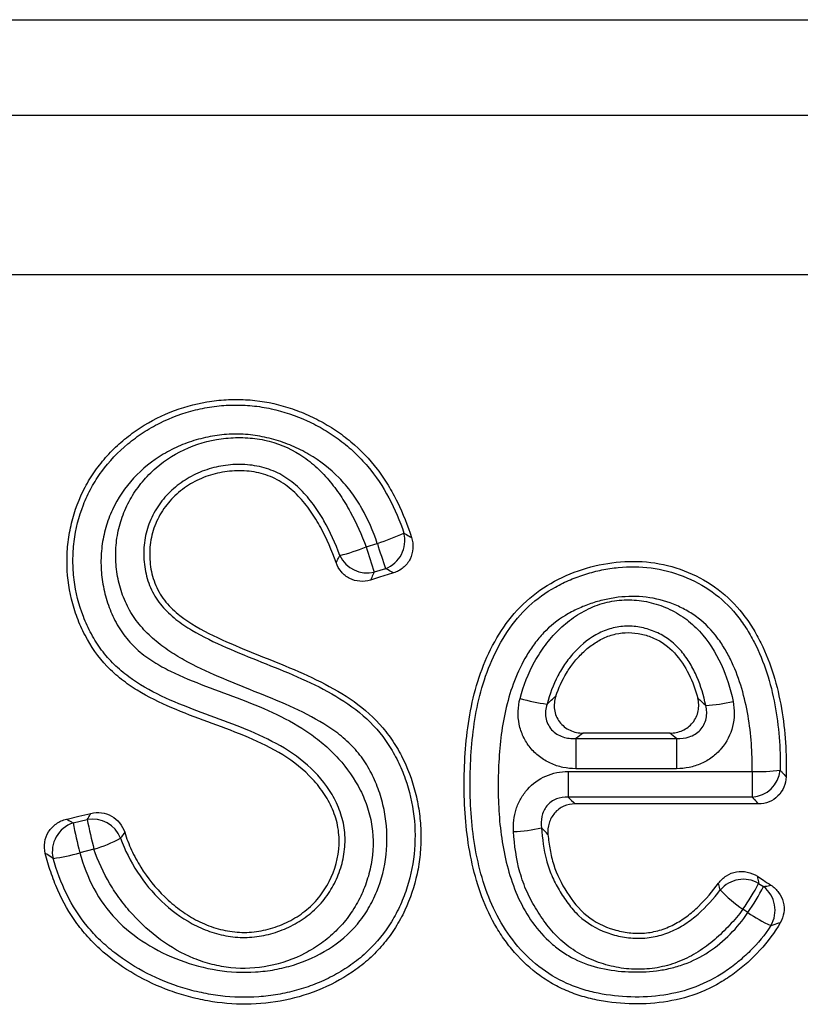
# Model space of a CAD drawing. Units: millimetres. Extents: x 75 to 2100, y 0 to 1460.
# Drawn here: x 1576 to 1602, y 1197 to 1231 of the extents above; entities that cross this region are included whole.
import ezdxf

# ---------------------------------------------------------------- set-up
doc = ezdxf.new("R2010")
doc.units = ezdxf.units.MM
doc.header["$LTSCALE"] = 5
doc.layers.get('0').update_dxf_attribs({"color": 1})
doc.layers.add('132350', color=7, linetype='Continuous')

# ---------------------------------------------------------------- blocks, each defined once
blk = doc.blocks.new('1037840-M_005_Front_view')
for p, q in [((324.641, 128.848), (431.139, 128.848)), ((325.345, 125.557), (430.435, 125.557)), ((430.435, 120.053), (325.345, 120.053)), ((356.761, 110.681), (357.148, 110.802)), ((357.431, 109.93), (357.043, 109.809)), ((367.224, 104.262), (364.238, 104.262)), ((363.987, 104.082), (363.987, 103.037)), ((363.987, 104.082), (367.458, 104.082)), ((367.458, 104.082), (367.458, 103.037)), ((363.721, 102.941), (370.06, 102.941)), ((363.721, 102.941), (363.721, 102.054)), ((367.458, 103.037), (363.987, 103.037)), ((370.06, 102.941), (370.06, 102.054)), ((370.06, 102.054), (363.721, 102.054)), ((370.28, 101.824), (363.963, 101.824)), ((346.669, 101.169), (347.156, 101.286)), ((347.387, 100.26), (346.9, 100.142)), ((370.282, 99.086), (370.453, 98.974)), ((369.91, 98.079), (369.739, 98.192))]:
    blk.add_line(p, q)
at = {"flags": 128}
for points in [[(357.706, 109.785), (357.675, 109.775), (357.218, 109.633), (356.91, 109.538)], [(346.444, 101.298), (346.465, 101.303), (346.871, 101.401), (347.276, 101.498)]]:
    blk.add_lwpolyline(points, dxfattribs=at)
for centre, radius, start, end in [((354.551, 118.911), 8.515, 287.7594, 294.3793), ((357.047, 110.906), 1.049, 291.4851, 13.7543), ((353.629, 118.591), 8.508, 285.2081, 291.5977), ((381.174, 118.118), 25.521, 196.943, 199.0005), ((381.773, 118.305), 25.742, 196.9453, 198.9859), ((356.807, 110.829), 1.047, 205.2985, 283.0502), ((363.742, 111.146), 5.929, 253.5738, 262.7551), ((368.068, 111.043), 5.843, 273.8337, 283.1882), ((370.293, 108.287), 5.351, 267.5025, 277.8644), ((369.984, 103.099), 1.047, 274.1615, 353.827), ((347.002, 100.173), 1.05, 108.4925, 192.4716), ((367.66, 105.349), 21.403, 191.2623, 194.0803), ((347.334, 100.255), 1.047, 21.8067, 99.8309), ((368.237, 105.488), 21.496, 191.2725, 194.0772), ((361.684, 105.671), 4.805, 271.8524, 283.4828), ((345.909, 105.091), 5.052, 287.0032, 298.3243), ((345.453, 104.696), 4.778, 276.2972, 287.6309), ((369.758, 98.18), 1.047, 59.937, 139.7583), ((362.833, 103.001), 8.415, 325.1481, 332.278), ((373.008, 102.825), 5.67, 224.4153, 234.7894), ((363.031, 102.87), 8.383, 325.1413, 332.3011), ((369.799, 98.154), 1.049, 329.902, 51.3826), ((372.722, 102.122), 4.925, 235.1737, 245.8329)]:
    blk.add_arc(centre, radius, start, end)
for points, knots in [([(348.446, 100.845), (348.511, 100.636), (348.59, 100.432), (348.774, 100.033), (348.88, 99.836), (349.231, 99.271), (349.506, 98.928), (349.983, 98.465), (350.153, 98.319), (350.509, 98.056), (350.695, 97.937), (351.086, 97.729), (351.293, 97.639), (351.714, 97.5), (351.93, 97.449), (352.372, 97.393), (352.597, 97.388), (353.038, 97.425), (353.256, 97.466), (353.687, 97.59), (353.894, 97.672), (354.289, 97.872), (354.479, 97.992), (354.828, 98.267), (354.985, 98.42), (355.265, 98.762), (355.388, 98.952), (355.689, 99.544), (355.809, 99.983), (355.838, 100.644), (355.822, 100.87), (355.734, 101.304), (355.663, 101.513), (355.476, 101.918), (355.362, 102.11), (355.105, 102.469), (354.962, 102.637), (354.489, 103.113), (354.132, 103.373), (353.368, 103.82), (352.962, 104.007), (351.731, 104.516), (350.883, 104.787), (349.658, 105.311), (349.256, 105.507), (348.692, 105.854), (348.51, 105.979), (348.163, 106.253), (347.997, 106.402), (347.535, 106.884), (347.285, 107.244), (346.979, 107.831), (346.888, 108.035), (346.733, 108.45), (346.669, 108.662), (346.513, 109.305), (346.459, 109.751), (346.459, 110.411), (346.472, 110.63), (346.525, 111.067), (346.564, 111.287), (346.722, 111.934), (346.877, 112.345), (347.186, 112.93), (347.303, 113.121), (347.559, 113.484), (347.697, 113.655), (347.993, 113.982), (348.151, 114.136), (348.485, 114.428), (348.662, 114.565), (349.208, 114.942), (349.596, 115.151), (350.421, 115.485), (350.847, 115.605), (351.498, 115.715), (351.718, 115.74), (352.161, 115.765), (352.385, 115.766), (353.045, 115.73), (353.479, 115.656), (354.119, 115.474), (354.33, 115.402), (354.741, 115.237), (354.94, 115.144), (355.33, 114.939), (355.52, 114.826), (355.888, 114.58), (356.067, 114.446), (356.575, 114.021), (356.878, 113.704), (357.28, 113.178), (357.406, 112.993), (357.637, 112.615), (357.742, 112.422), (358.033, 111.831), (358.192, 111.422), (358.326, 111.001)], [0, 0, 0, 0, 0.015625, 0.015625, 0.03125, 0.03125, 0.0625, 0.0625, 0.078125, 0.078125, 0.09375, 0.09375, 0.109375, 0.109375, 0.125, 0.125, 0.140625, 0.140625, 0.15625, 0.15625, 0.171875, 0.171875, 0.1875, 0.1875, 0.203125, 0.203125, 0.21875, 0.21875, 0.25, 0.25, 0.265625, 0.265625, 0.28125, 0.28125, 0.296875, 0.296875, 0.3125, 0.3125, 0.34375, 0.34375, 0.375, 0.375, 0.4375, 0.4375, 0.46875, 0.46875, 0.484375, 0.484375, 0.5, 0.5, 0.53125, 0.53125, 0.546875, 0.546875, 0.5625, 0.5625, 0.59375, 0.59375, 0.609375, 0.609375, 0.625, 0.625, 0.65625, 0.65625, 0.671875, 0.671875, 0.6875, 0.6875, 0.703125, 0.703125, 0.71875, 0.71875, 0.75, 0.75, 0.78125, 0.78125, 0.796875, 0.796875, 0.8125, 0.8125, 0.84375, 0.84375, 0.859375, 0.859375, 0.875, 0.875, 0.890625, 0.890625, 0.90625, 0.90625, 0.9375, 0.9375, 0.953125, 0.953125, 0.96875, 0.96875, 1, 1, 1, 1]), ([(348.306, 100.644), (348.452, 100.228), (348.646, 99.84), (349.119, 99.112), (349.402, 98.769), (350.032, 98.168), (350.382, 97.906), (350.965, 97.591), (351.165, 97.502), (351.578, 97.357), (351.792, 97.301), (352.229, 97.231), (352.447, 97.217), (352.884, 97.232), (353.104, 97.261), (353.535, 97.358), (353.744, 97.425), (354.148, 97.595), (354.346, 97.7), (354.713, 97.94), (354.884, 98.075), (355.198, 98.38), (355.341, 98.551), (355.585, 98.913), (355.688, 99.105), (355.859, 99.511), (355.925, 99.721), (356.013, 100.148), (356.037, 100.368), (356.035, 100.807), (356.01, 101.023), (355.911, 101.448), (355.835, 101.658), (355.648, 102.054), (355.535, 102.243), (355.151, 102.783), (354.841, 103.096), (354.142, 103.639), (353.765, 103.86), (352.591, 104.442), (351.752, 104.723), (350.519, 105.189), (350.109, 105.352), (349.319, 105.73), (348.937, 105.943), (348.407, 106.336), (348.237, 106.479), (347.926, 106.785), (347.783, 106.949), (347.522, 107.3), (347.403, 107.487), (347.193, 107.873), (347.102, 108.072), (346.866, 108.685), (346.758, 109.117), (346.677, 109.767), (346.663, 109.985), (346.663, 110.423), (346.676, 110.644), (346.757, 111.297), (346.863, 111.719), (347.102, 112.334), (347.196, 112.535), (347.407, 112.917), (347.524, 113.101), (347.912, 113.627), (348.22, 113.95), (348.725, 114.369), (348.9, 114.499), (349.268, 114.739), (349.46, 114.849), (350.049, 115.144), (350.458, 115.295), (351.098, 115.452), (351.316, 115.493), (351.75, 115.55), (351.968, 115.566), (352.403, 115.573), (352.621, 115.564), (353.057, 115.522), (353.277, 115.487), (353.92, 115.347), (354.334, 115.208), (354.932, 114.934), (355.129, 114.831), (355.506, 114.607), (355.687, 114.486), (356.035, 114.224), (356.203, 114.084), (356.521, 113.784), (356.674, 113.622), (357.098, 113.118), (357.338, 112.754), (357.751, 111.981), (357.923, 111.572), (358.066, 111.155)], [0, 0, 0, 0, 0.03125, 0.03125, 0.0625, 0.0625, 0.09375, 0.09375, 0.109375, 0.109375, 0.125, 0.125, 0.140625, 0.140625, 0.15625, 0.15625, 0.171875, 0.171875, 0.1875, 0.1875, 0.203125, 0.203125, 0.21875, 0.21875, 0.234375, 0.234375, 0.25, 0.25, 0.265625, 0.265625, 0.28125, 0.28125, 0.296875, 0.296875, 0.3125, 0.3125, 0.34375, 0.34375, 0.375, 0.375, 0.4375, 0.4375, 0.46875, 0.46875, 0.5, 0.5, 0.515625, 0.515625, 0.53125, 0.53125, 0.546875, 0.546875, 0.5625, 0.5625, 0.59375, 0.59375, 0.609375, 0.609375, 0.625, 0.625, 0.65625, 0.65625, 0.671875, 0.671875, 0.6875, 0.6875, 0.71875, 0.71875, 0.734375, 0.734375, 0.75, 0.75, 0.78125, 0.78125, 0.796875, 0.796875, 0.8125, 0.8125, 0.828125, 0.828125, 0.84375, 0.84375, 0.875, 0.875, 0.890625, 0.890625, 0.90625, 0.90625, 0.921875, 0.921875, 0.9375, 0.9375, 0.96875, 0.96875, 1, 1, 1, 1]), ([(346.9, 100.142), (347.02, 99.716), (347.178, 99.298), (347.588, 98.524), (347.842, 98.168), (348.457, 97.526), (348.802, 97.254), (349.546, 96.785), (349.948, 96.588), (350.771, 96.28), (351.199, 96.165), (352.075, 96.027), (352.515, 96.005), (353.176, 96.047), (353.398, 96.074), (353.833, 96.154), (354.047, 96.206), (354.678, 96.402), (355.088, 96.586), (355.835, 97.053), (356.18, 97.345), (356.599, 97.847), (356.724, 98.026), (356.948, 98.403), (357.047, 98.604), (357.295, 99.213), (357.401, 99.637), (357.5, 100.517), (357.489, 100.955), (357.388, 101.607), (357.34, 101.825), (357.217, 102.247), (357.142, 102.453), (356.962, 102.855), (356.857, 103.052), (356.619, 103.422), (356.485, 103.595), (356.187, 103.918), (356.022, 104.068), (355.675, 104.342), (355.494, 104.467), (354.933, 104.813), (354.536, 105.01), (353.73, 105.372), (353.32, 105.537), (352.5, 105.867), (352.089, 106.032), (351.28, 106.383), (350.88, 106.567), (350.304, 106.887), (350.116, 107.002), (349.751, 107.251), (349.573, 107.387), (349.241, 107.683), (349.087, 107.842), (348.807, 108.186), (348.681, 108.374), (348.473, 108.764), (348.389, 108.966), (348.255, 109.387), (348.206, 109.606), (348.145, 110.046), (348.133, 110.266), (348.143, 110.708), (348.167, 110.932), (348.25, 111.367), (348.31, 111.579), (348.466, 111.992), (348.564, 112.195), (348.789, 112.577), (348.917, 112.756), (349.2, 113.094), (349.358, 113.254), (349.862, 113.69), (350.236, 113.923), (351.06, 114.271), (351.489, 114.379), (352.154, 114.448), (352.378, 114.454), (352.82, 114.433), (353.04, 114.406), (353.696, 114.267), (354.106, 114.102), (354.669, 113.744), (354.847, 113.608), (355.177, 113.313), (355.33, 113.154), (355.618, 112.815), (355.752, 112.636), (355.998, 112.268), (356.111, 112.079), (356.427, 111.5), (356.605, 111.097), (356.761, 110.681)], [0, 0, 0, 0, 0.03125, 0.03125, 0.0625, 0.0625, 0.09375, 0.09375, 0.125, 0.125, 0.15625, 0.15625, 0.1875, 0.1875, 0.203125, 0.203125, 0.21875, 0.21875, 0.25, 0.25, 0.28125, 0.28125, 0.296875, 0.296875, 0.3125, 0.3125, 0.34375, 0.34375, 0.375, 0.375, 0.390625, 0.390625, 0.40625, 0.40625, 0.421875, 0.421875, 0.4375, 0.4375, 0.453125, 0.453125, 0.46875, 0.46875, 0.5, 0.5, 0.53125, 0.53125, 0.5625, 0.5625, 0.59375, 0.59375, 0.609375, 0.609375, 0.625, 0.625, 0.640625, 0.640625, 0.65625, 0.65625, 0.671875, 0.671875, 0.6875, 0.6875, 0.703125, 0.703125, 0.71875, 0.71875, 0.734375, 0.734375, 0.75, 0.75, 0.765625, 0.765625, 0.78125, 0.78125, 0.8125, 0.8125, 0.84375, 0.84375, 0.859375, 0.859375, 0.875, 0.875, 0.90625, 0.90625, 0.921875, 0.921875, 0.9375, 0.9375, 0.953125, 0.953125, 0.96875, 0.96875, 1, 1, 1, 1]), ([(357.148, 110.802), (357.005, 111.22), (356.83, 111.628), (356.505, 112.199), (356.387, 112.383), (356.126, 112.735), (355.983, 112.904), (355.519, 113.377), (355.173, 113.643), (354.605, 113.976), (354.406, 114.077), (354.003, 114.249), (353.797, 114.323), (353.376, 114.442), (353.16, 114.489), (352.722, 114.551), (352.503, 114.566), (352.067, 114.566), (351.849, 114.551), (351.413, 114.492), (351.195, 114.447), (350.773, 114.33), (350.566, 114.258), (350.164, 114.086), (349.966, 113.986), (349.398, 113.646), (349.055, 113.371), (348.452, 112.724), (348.206, 112.364), (347.929, 111.762), (347.853, 111.555), (347.734, 111.135), (347.691, 110.921), (347.636, 110.485), (347.625, 110.263), (347.636, 109.825), (347.658, 109.607), (347.734, 109.175), (347.788, 108.96), (347.927, 108.543), (348.011, 108.341), (348.213, 107.95), (348.332, 107.761), (348.598, 107.415), (348.749, 107.257), (349.081, 106.967), (349.261, 106.837), (349.631, 106.602), (349.823, 106.497), (350.412, 106.204), (350.822, 106.039), (351.645, 105.726), (352.059, 105.578), (353.292, 105.105), (354.098, 104.755), (355, 104.124), (355.176, 103.988), (355.507, 103.698), (355.664, 103.544), (356.106, 103.055), (356.363, 102.689), (356.66, 102.101), (356.745, 101.896), (356.881, 101.476), (356.931, 101.264), (357.024, 100.616), (357.011, 100.167), (356.892, 99.523), (356.836, 99.311), (356.692, 98.894), (356.604, 98.691), (356.401, 98.304), (356.285, 98.119), (356.024, 97.765), (355.877, 97.597), (355.564, 97.29), (355.397, 97.15), (355.042, 96.894), (354.853, 96.778), (354.264, 96.472), (353.851, 96.327), (352.98, 96.153), (352.542, 96.132), (351.887, 96.2), (351.667, 96.239), (351.24, 96.348), (351.033, 96.418), (350.424, 96.665), (350.035, 96.887), (349.329, 97.4), (349.007, 97.693), (348.567, 98.182), (348.427, 98.354), (348.168, 98.706), (348.048, 98.888), (347.716, 99.448), (347.531, 99.842), (347.387, 100.26)], [0, 0, 0, 0, 0.03125, 0.03125, 0.046875, 0.046875, 0.0625, 0.0625, 0.09375, 0.09375, 0.109375, 0.109375, 0.125, 0.125, 0.140625, 0.140625, 0.15625, 0.15625, 0.171875, 0.171875, 0.1875, 0.1875, 0.203125, 0.203125, 0.21875, 0.21875, 0.25, 0.25, 0.28125, 0.28125, 0.296875, 0.296875, 0.3125, 0.3125, 0.328125, 0.328125, 0.34375, 0.34375, 0.359375, 0.359375, 0.375, 0.375, 0.390625, 0.390625, 0.40625, 0.40625, 0.421875, 0.421875, 0.4375, 0.4375, 0.46875, 0.46875, 0.5, 0.5, 0.5625, 0.5625, 0.578125, 0.578125, 0.59375, 0.59375, 0.625, 0.625, 0.640625, 0.640625, 0.65625, 0.65625, 0.6875, 0.6875, 0.703125, 0.703125, 0.71875, 0.71875, 0.734375, 0.734375, 0.75, 0.75, 0.765625, 0.765625, 0.78125, 0.78125, 0.8125, 0.8125, 0.84375, 0.84375, 0.859375, 0.859375, 0.875, 0.875, 0.90625, 0.90625, 0.9375, 0.9375, 0.953125, 0.953125, 0.96875, 0.96875, 1, 1, 1, 1]), ([(355.861, 110.382), (355.705, 110.797), (355.525, 111.2), (355.198, 111.773), (355.079, 111.959), (354.815, 112.318), (354.671, 112.489), (354.358, 112.801), (354.186, 112.944), (353.812, 113.188), (353.615, 113.286), (353.197, 113.43), (352.976, 113.477), (352.534, 113.526), (352.311, 113.528), (351.866, 113.489), (351.648, 113.449), (351.222, 113.33), (351.011, 113.249), (350.615, 113.049), (350.43, 112.931), (350.083, 112.655), (349.921, 112.497), (349.64, 112.157), (349.518, 111.973), (349.314, 111.574), (349.238, 111.366), (349.134, 110.937), (349.107, 110.713), (349.099, 110.271), (349.119, 110.051), (349.207, 109.613), (349.275, 109.402), (349.463, 109.004), (349.587, 108.814), (349.873, 108.475), (350.036, 108.323), (350.386, 108.045), (350.57, 107.923), (351.136, 107.583), (351.535, 107.395), (352.342, 107.04), (352.753, 106.875), (353.574, 106.546), (353.984, 106.382), (354.794, 106.028), (355.195, 105.836), (355.959, 105.4), (356.324, 105.154), (356.994, 104.571), (357.285, 104.241), (357.647, 103.691), (357.757, 103.497), (357.952, 103.1), (358.036, 102.897), (358.255, 102.275), (358.355, 101.839), (358.457, 100.967), (358.461, 100.529), (358.366, 99.648), (358.27, 99.22), (358.054, 98.601), (357.97, 98.398), (357.776, 98), (357.666, 97.808), (357.306, 97.259), (357.021, 96.927), (356.523, 96.486), (356.347, 96.35), (355.983, 96.102), (355.794, 95.989), (355.403, 95.784), (355.2, 95.691), (354.788, 95.529), (354.579, 95.459), (354.154, 95.341), (353.939, 95.293), (353.503, 95.218), (353.281, 95.191), (352.62, 95.145), (352.18, 95.157), (351.523, 95.236), (351.303, 95.273), (350.87, 95.366), (350.657, 95.422), (350.027, 95.616), (349.618, 95.78), (348.828, 96.184), (348.454, 96.418), (347.934, 96.822), (347.768, 96.966), (347.449, 97.273), (347.298, 97.437), (346.879, 97.946), (346.645, 98.315), (346.254, 99.102), (346.099, 99.52), (345.977, 99.947)], [0, 0, 0, 0, 0.03125, 0.03125, 0.046875, 0.046875, 0.0625, 0.0625, 0.078125, 0.078125, 0.09375, 0.09375, 0.109375, 0.109375, 0.125, 0.125, 0.140625, 0.140625, 0.15625, 0.15625, 0.171875, 0.171875, 0.1875, 0.1875, 0.203125, 0.203125, 0.21875, 0.21875, 0.234375, 0.234375, 0.25, 0.25, 0.265625, 0.265625, 0.28125, 0.28125, 0.296875, 0.296875, 0.3125, 0.3125, 0.34375, 0.34375, 0.375, 0.375, 0.40625, 0.40625, 0.4375, 0.4375, 0.46875, 0.46875, 0.5, 0.5, 0.515625, 0.515625, 0.53125, 0.53125, 0.5625, 0.5625, 0.59375, 0.59375, 0.625, 0.625, 0.640625, 0.640625, 0.65625, 0.65625, 0.6875, 0.6875, 0.703125, 0.703125, 0.71875, 0.71875, 0.734375, 0.734375, 0.75, 0.75, 0.765625, 0.765625, 0.78125, 0.78125, 0.8125, 0.8125, 0.828125, 0.828125, 0.84375, 0.84375, 0.875, 0.875, 0.90625, 0.90625, 0.921875, 0.921875, 0.9375, 0.9375, 0.96875, 0.96875, 1, 1, 1, 1]), ([(355.727, 110.137), (355.58, 110.552), (355.407, 110.957), (355.092, 111.539), (354.977, 111.728), (354.72, 112.095), (354.579, 112.271), (354.269, 112.594), (354.097, 112.742), (353.724, 112.992), (353.524, 113.091), (353.095, 113.234), (352.874, 113.276), (352.426, 113.313), (352.199, 113.307), (351.755, 113.251), (351.534, 113.201), (351.108, 113.057), (350.906, 112.964), (350.522, 112.734), (350.34, 112.596), (350.017, 112.288), (349.873, 112.118), (349.626, 111.739), (349.526, 111.538), (349.381, 111.117), (349.336, 110.893), (349.298, 110.447), (349.305, 110.221), (349.371, 109.775), (349.429, 109.56), (349.56, 109.251), (349.612, 109.149), (349.73, 108.957), (349.795, 108.866), (350.009, 108.608), (350.175, 108.452), (350.703, 108.037), (351.093, 107.821), (351.897, 107.43), (352.311, 107.256), (353.14, 106.917), (353.557, 106.753), (354.385, 106.411), (354.796, 106.232), (355.597, 105.829), (355.984, 105.607), (356.707, 105.087), (357.047, 104.785), (357.479, 104.277), (357.61, 104.098), (357.85, 103.724), (357.96, 103.526), (358.25, 102.921), (358.394, 102.501), (358.544, 101.847), (358.582, 101.625), (358.634, 101.184), (358.649, 100.963), (358.653, 100.52), (358.643, 100.298), (358.598, 99.853), (358.563, 99.631), (358.423, 98.981), (358.284, 98.561), (358, 97.955), (357.891, 97.757), (357.655, 97.381), (357.526, 97.201), (357.246, 96.86), (357.094, 96.698), (356.768, 96.392), (356.593, 96.249), (356.051, 95.855), (355.662, 95.638), (354.834, 95.282), (354.407, 95.15), (353.533, 94.97), (353.081, 94.924), (352.19, 94.917), (351.746, 94.956), (351.083, 95.074), (350.863, 95.124), (350.432, 95.24), (350.22, 95.307), (349.593, 95.536), (349.187, 95.723), (348.409, 96.171), (348.045, 96.427), (347.542, 96.864), (347.381, 97.018), (347.077, 97.348), (346.934, 97.522), (346.54, 98.059), (346.322, 98.445), (346.052, 99.056), (345.971, 99.267), (345.828, 99.69), (345.766, 99.904), (345.711, 100.12)], [0, 0, 0, 0, 0.03125, 0.03125, 0.046875, 0.046875, 0.0625, 0.0625, 0.078125, 0.078125, 0.09375, 0.09375, 0.109375, 0.109375, 0.125, 0.125, 0.140625, 0.140625, 0.15625, 0.15625, 0.171875, 0.171875, 0.1875, 0.1875, 0.203125, 0.203125, 0.21875, 0.21875, 0.234375, 0.234375, 0.25, 0.25, 0.257813, 0.257813, 0.265625, 0.265625, 0.28125, 0.28125, 0.3125, 0.3125, 0.34375, 0.34375, 0.375, 0.375, 0.40625, 0.40625, 0.4375, 0.4375, 0.46875, 0.46875, 0.484375, 0.484375, 0.5, 0.5, 0.53125, 0.53125, 0.546875, 0.546875, 0.5625, 0.5625, 0.578125, 0.578125, 0.59375, 0.59375, 0.625, 0.625, 0.640625, 0.640625, 0.65625, 0.65625, 0.671875, 0.671875, 0.6875, 0.6875, 0.71875, 0.71875, 0.75, 0.75, 0.78125, 0.78125, 0.8125, 0.8125, 0.828125, 0.828125, 0.84375, 0.84375, 0.875, 0.875, 0.90625, 0.90625, 0.921875, 0.921875, 0.9375, 0.9375, 0.96875, 0.96875, 0.984375, 0.984375, 1, 1, 1, 1]), ([(358.326, 111.001), (358.365, 110.879), (358.381, 110.753), (358.364, 110.499), (358.331, 110.375), (358.218, 110.148), (358.137, 110.047), (357.943, 109.885), (357.828, 109.823), (357.706, 109.785)], [0, 0, 0, 0, 0.25, 0.25, 0.5, 0.5, 0.75, 0.75, 1, 1, 1, 1]), ([(358.066, 111.155), (358.095, 111.138), (358.125, 111.121), (358.154, 111.103), (358.212, 111.069), (358.269, 111.035), (358.326, 111.001)], [0.0008274755, 0.0008274755, 0.0008274755, 0.0008274755, 0.0011014623, 0.0011014623, 0.0011014623, 0.0016378066, 0.0016378066, 0.0016378066, 0.0016378066]), ([(355.727, 110.137), (355.756, 110.188), (355.784, 110.24), (355.812, 110.292), (355.829, 110.322), (355.845, 110.352), (355.861, 110.382)], [0, 0, 0, 0, 0.0005308541, 0.0005308541, 0.0005308541, 0.0008389818, 0.0008389818, 0.0008389818, 0.0008389818]), ([(356.91, 109.538), (356.792, 109.501), (356.67, 109.486), (356.425, 109.505), (356.305, 109.538), (356.087, 109.649), (355.989, 109.727), (355.831, 109.912), (355.769, 110.02), (355.727, 110.137)], [0, 0, 0, 0, 0.25, 0.25, 0.5, 0.5, 0.75, 0.75, 1, 1, 1, 1]), ([(371.029, 97.729), (370.832, 97.391), (370.596, 97.075), (370.058, 96.487), (369.766, 96.223), (369.291, 95.874), (369.127, 95.765), (368.785, 95.565), (368.606, 95.473), (368.061, 95.234), (367.684, 95.12), (366.908, 94.969), (366.507, 94.933), (365.718, 94.929), (365.325, 94.957), (364.739, 95.055), (364.543, 95.098), (364.159, 95.202), (363.971, 95.264), (363.604, 95.41), (363.424, 95.493), (363.076, 95.683), (362.906, 95.791), (362.424, 96.14), (362.134, 96.408), (361.743, 96.857), (361.619, 97.014), (361.391, 97.338), (361.286, 97.506), (360.996, 98.022), (360.834, 98.388), (360.57, 99.132), (360.467, 99.511), (360.225, 100.663), (360.153, 101.458), (360.136, 102.638), (360.144, 103.031), (360.188, 103.815), (360.225, 104.206), (360.341, 104.986), (360.421, 105.378), (360.632, 106.143), (360.763, 106.516), (361.086, 107.24), (361.279, 107.593), (361.728, 108.244), (361.985, 108.546), (362.58, 109.083), (362.905, 109.307), (363.602, 109.683), (363.976, 109.835), (364.737, 110.06), (365.129, 110.135), (365.926, 110.197), (366.32, 110.185), (367.1, 110.066), (367.49, 109.956), (368.222, 109.651), (368.566, 109.457), (369.207, 108.973), (369.487, 108.693), (369.854, 108.224), (369.968, 108.059), (370.178, 107.72), (370.273, 107.546), (370.535, 107.015), (370.677, 106.646), (370.911, 105.888), (371.001, 105.499), (371.202, 104.335), (371.25, 103.55), (371.225, 102.759)], [0, 0, 0, 0, 0.03125, 0.03125, 0.0625, 0.0625, 0.078125, 0.078125, 0.09375, 0.09375, 0.125, 0.125, 0.15625, 0.15625, 0.1875, 0.1875, 0.203125, 0.203125, 0.21875, 0.21875, 0.234375, 0.234375, 0.25, 0.25, 0.28125, 0.28125, 0.296875, 0.296875, 0.3125, 0.3125, 0.34375, 0.34375, 0.375, 0.375, 0.4375, 0.4375, 0.46875, 0.46875, 0.5, 0.5, 0.53125, 0.53125, 0.5625, 0.5625, 0.59375, 0.59375, 0.625, 0.625, 0.65625, 0.65625, 0.6875, 0.6875, 0.71875, 0.71875, 0.75, 0.75, 0.78125, 0.78125, 0.8125, 0.8125, 0.84375, 0.84375, 0.859375, 0.859375, 0.875, 0.875, 0.90625, 0.90625, 0.9375, 0.9375, 1, 1, 1, 1]), ([(370.706, 97.628), (370.496, 97.31), (370.255, 97.021), (369.856, 96.623), (369.716, 96.496), (369.424, 96.256), (369.27, 96.142), (368.799, 95.829), (368.468, 95.655), (367.763, 95.388), (367.39, 95.293), (366.642, 95.181), (366.262, 95.161), (365.502, 95.182), (365.127, 95.222), (364.572, 95.335), (364.389, 95.382), (364.026, 95.495), (363.847, 95.563), (363.329, 95.793), (363.007, 95.989), (362.407, 96.462), (362.139, 96.73), (361.662, 97.317), (361.453, 97.639), (361.104, 98.306), (360.961, 98.653), (360.723, 99.371), (360.63, 99.739), (360.413, 100.845), (360.352, 101.592), (360.342, 102.723), (360.351, 103.101), (360.395, 103.851), (360.431, 104.224), (360.541, 104.962), (360.615, 105.328), (360.811, 106.052), (360.934, 106.41), (361.24, 107.111), (361.418, 107.446), (361.842, 108.077), (362.089, 108.376), (362.642, 108.89), (362.948, 109.11), (363.449, 109.39), (363.621, 109.474), (363.971, 109.623), (364.148, 109.688), (364.51, 109.8), (364.693, 109.848), (365.066, 109.924), (365.257, 109.953), (365.825, 110.008), (366.202, 110.005), (366.952, 109.907), (367.329, 109.81), (368.034, 109.535), (368.369, 109.355), (368.993, 108.907), (369.268, 108.646), (369.629, 108.205), (369.742, 108.049), (369.949, 107.728), (370.043, 107.563), (370.302, 107.058), (370.444, 106.707), (370.68, 105.982), (370.771, 105.612), (370.981, 104.499), (371.037, 103.747), (371.025, 102.986)], [0, 0, 0, 0, 0.03125, 0.03125, 0.046875, 0.046875, 0.0625, 0.0625, 0.09375, 0.09375, 0.125, 0.125, 0.15625, 0.15625, 0.1875, 0.1875, 0.203125, 0.203125, 0.21875, 0.21875, 0.25, 0.25, 0.28125, 0.28125, 0.3125, 0.3125, 0.34375, 0.34375, 0.375, 0.375, 0.4375, 0.4375, 0.46875, 0.46875, 0.5, 0.5, 0.53125, 0.53125, 0.5625, 0.5625, 0.59375, 0.59375, 0.625, 0.625, 0.65625, 0.65625, 0.671875, 0.671875, 0.6875, 0.6875, 0.703125, 0.703125, 0.71875, 0.71875, 0.75, 0.75, 0.78125, 0.78125, 0.8125, 0.8125, 0.84375, 0.84375, 0.859375, 0.859375, 0.875, 0.875, 0.90625, 0.90625, 0.9375, 0.9375, 1, 1, 1, 1]), ([(357.043, 109.809), (357.028, 109.777), (357.013, 109.746), (356.997, 109.714), (356.968, 109.655), (356.94, 109.596), (356.91, 109.538)], [0.0007511693, 0.0007511693, 0.0007511693, 0.0007511693, 0.0010607028, 0.0010607028, 0.0010607028, 0.0016292675, 0.0016292675, 0.0016292675, 0.0016292675]), ([(357.706, 109.785), (357.644, 109.818), (357.581, 109.852), (357.517, 109.885), (357.489, 109.9), (357.46, 109.915), (357.431, 109.93)], [0, 0, 0, 0, 0.0006019217, 0.0006019217, 0.0006019217, 0.0008738618, 0.0008738618, 0.0008738618, 0.0008738618]), ([(370.06, 102.941), (370.069, 103.587), (370.025, 104.227), (369.862, 105.174), (369.791, 105.487), (369.607, 106.109), (369.496, 106.413), (369.292, 106.85), (369.218, 106.993), (369.055, 107.272), (368.966, 107.409), (368.675, 107.8), (368.452, 108.032), (368.065, 108.329), (367.927, 108.419), (367.646, 108.577), (367.5, 108.646), (367.052, 108.825), (366.731, 108.907), (366.092, 108.983), (365.771, 108.981), (365.288, 108.923), (365.127, 108.895), (364.812, 108.823), (364.657, 108.779), (364.352, 108.675), (364.202, 108.616), (363.908, 108.48), (363.763, 108.403), (363.35, 108.15), (363.099, 107.951), (362.765, 107.601), (362.659, 107.475), (362.466, 107.214), (362.377, 107.08), (362.13, 106.664), (361.99, 106.369), (361.64, 105.464), (361.502, 104.845), (361.377, 103.902), (361.349, 103.585), (361.315, 102.947), (361.308, 102.626), (361.315, 101.666), (361.361, 101.031), (361.577, 99.775), (361.749, 99.147), (362.149, 98.277), (362.308, 97.997), (362.686, 97.473), (362.9, 97.234), (363.262, 96.913), (363.391, 96.813), (363.657, 96.632), (363.795, 96.551), (364.226, 96.338), (364.537, 96.233), (365.163, 96.091), (365.481, 96.052), (366.125, 96.023), (366.449, 96.034), (366.927, 96.095), (367.085, 96.123), (367.4, 96.197), (367.556, 96.243), (368.008, 96.407), (368.292, 96.551), (368.826, 96.903), (369.077, 97.111), (369.529, 97.562), (369.733, 97.808), (369.91, 98.079)], [0, 0, 0, 0, 0.0625, 0.0625, 0.09375, 0.09375, 0.125, 0.125, 0.140625, 0.140625, 0.15625, 0.15625, 0.1875, 0.1875, 0.203125, 0.203125, 0.21875, 0.21875, 0.25, 0.25, 0.28125, 0.28125, 0.296875, 0.296875, 0.3125, 0.3125, 0.328125, 0.328125, 0.34375, 0.34375, 0.375, 0.375, 0.390625, 0.390625, 0.40625, 0.40625, 0.4375, 0.4375, 0.5, 0.5, 0.53125, 0.53125, 0.5625, 0.5625, 0.625, 0.625, 0.6875, 0.6875, 0.71875, 0.71875, 0.75, 0.75, 0.765625, 0.765625, 0.78125, 0.78125, 0.8125, 0.8125, 0.84375, 0.84375, 0.875, 0.875, 0.890625, 0.890625, 0.90625, 0.90625, 0.9375, 0.9375, 0.96875, 0.96875, 1, 1, 1, 1]), ([(362.065, 105.459), (362.182, 105.9), (362.346, 106.324), (362.675, 106.92), (362.799, 107.113), (363.071, 107.476), (363.22, 107.646), (363.542, 107.964), (363.718, 108.112), (364.092, 108.373), (364.288, 108.486), (364.706, 108.673), (364.924, 108.744), (365.366, 108.837), (365.594, 108.858), (366.052, 108.852), (366.277, 108.825), (366.721, 108.727), (366.941, 108.655), (367.355, 108.472), (367.551, 108.359), (367.919, 108.092), (368.091, 107.938), (368.552, 107.439), (368.8, 107.047), (369.176, 106.229), (369.31, 105.8), (369.401, 105.354)], [0, 0, 0, 0, 0.125, 0.125, 0.1875, 0.1875, 0.25, 0.25, 0.3125, 0.3125, 0.375, 0.375, 0.4375, 0.4375, 0.5, 0.5, 0.5625, 0.5625, 0.625, 0.625, 0.6875, 0.6875, 0.75, 0.75, 0.875, 0.875, 1, 1, 1, 1]), ([(368.459, 105.213), (368.39, 105.553), (368.292, 105.883), (368.088, 106.356), (368.011, 106.51), (367.832, 106.808), (367.732, 106.951), (367.508, 107.215), (367.383, 107.338), (367.108, 107.554), (366.961, 107.644), (366.648, 107.791), (366.48, 107.849), (366.142, 107.926), (365.969, 107.947), (365.618, 107.949), (365.445, 107.93), (365.109, 107.848), (364.943, 107.786), (364.476, 107.552), (364.198, 107.332), (363.843, 106.954), (363.734, 106.82), (363.535, 106.536), (363.444, 106.386), (363.204, 105.926), (363.082, 105.601), (362.994, 105.264)], [0, 0, 0, 0, 0.125, 0.125, 0.1875, 0.1875, 0.25, 0.25, 0.3125, 0.3125, 0.375, 0.375, 0.4375, 0.4375, 0.5, 0.5, 0.5625, 0.5625, 0.625, 0.625, 0.75, 0.75, 0.8125, 0.8125, 0.875, 0.875, 1, 1, 1, 1]), ([(363.295, 105.533), (363.391, 105.812), (363.515, 106.083), (363.743, 106.46), (363.827, 106.581), (364.01, 106.813), (364.11, 106.925), (364.322, 107.13), (364.434, 107.225), (364.675, 107.396), (364.805, 107.473), (365.073, 107.598), (365.213, 107.647), (365.505, 107.712), (365.652, 107.726), (365.947, 107.724), (366.097, 107.706), (366.387, 107.643), (366.528, 107.598), (366.937, 107.419), (367.179, 107.242), (367.584, 106.808), (367.744, 106.561), (368.009, 106.029), (368.108, 105.754), (368.184, 105.471)], [0, 0, 0, 0, 0.125, 0.125, 0.1875, 0.1875, 0.25, 0.25, 0.3125, 0.3125, 0.375, 0.375, 0.4375, 0.4375, 0.5, 0.5, 0.5625, 0.5625, 0.625, 0.625, 0.75, 0.75, 0.875, 0.875, 1, 1, 1, 1]), ([(363.295, 105.533), (363.269, 105.459), (363.253, 105.384), (363.237, 105.23), (363.239, 105.151), (363.272, 104.922), (363.332, 104.774), (363.52, 104.526), (363.645, 104.426), (363.926, 104.295), (364.081, 104.262), (364.238, 104.262)], [0, 0, 0, 0, 0.125, 0.125, 0.25, 0.25, 0.5, 0.5, 0.75, 0.75, 1, 1, 1, 1]), ([(363.987, 103.037), (363.836, 103.037), (363.688, 103.052), (363.396, 103.114), (363.251, 103.161), (362.98, 103.284), (362.852, 103.361), (362.614, 103.544), (362.506, 103.649), (362.319, 103.88), (362.239, 104.009), (362.112, 104.279), (362.066, 104.421), (361.976, 104.863), (361.988, 105.167), (362.065, 105.459)], [0, 0, 0, 0, 0.125, 0.125, 0.25, 0.25, 0.375, 0.375, 0.5, 0.5, 0.625, 0.625, 0.75, 0.75, 1, 1, 1, 1]), ([(362.994, 105.264), (362.945, 105.115), (362.928, 104.956), (362.966, 104.722), (362.989, 104.647), (363.056, 104.506), (363.101, 104.439), (363.204, 104.324), (363.265, 104.274), (363.395, 104.191), (363.464, 104.159), (363.609, 104.11), (363.685, 104.094), (363.836, 104.077), (363.911, 104.076), (363.987, 104.082)], [0, 0, 0, 0, 0.25, 0.25, 0.375, 0.375, 0.5, 0.5, 0.625, 0.625, 0.75, 0.75, 0.875, 0.875, 1, 1, 1, 1]), ([(367.224, 104.262), (367.299, 104.262), (367.373, 104.269), (367.519, 104.3), (367.592, 104.323), (367.795, 104.416), (367.917, 104.509), (368.057, 104.682), (368.098, 104.747), (368.161, 104.882), (368.184, 104.952), (368.229, 105.173), (368.223, 105.325), (368.184, 105.471)], [0, 0, 0, 0, 0.125, 0.125, 0.25, 0.25, 0.5, 0.5, 0.625, 0.625, 0.75, 0.75, 1, 1, 1, 1]), ([(369.401, 105.354), (369.43, 105.211), (369.444, 105.067), (369.439, 104.779), (369.421, 104.633), (369.318, 104.214), (369.182, 103.949), (368.903, 103.619), (368.795, 103.518), (368.563, 103.346), (368.438, 103.273), (368.171, 103.154), (368.034, 103.111), (367.75, 103.052), (367.604, 103.037), (367.458, 103.037)], [0, 0, 0, 0, 0.125, 0.125, 0.25, 0.25, 0.5, 0.5, 0.625, 0.625, 0.75, 0.75, 0.875, 0.875, 1, 1, 1, 1]), ([(367.458, 104.082), (367.605, 104.071), (367.753, 104.086), (367.964, 104.157), (368.032, 104.188), (368.158, 104.267), (368.217, 104.315), (368.37, 104.479), (368.442, 104.618), (368.489, 104.839), (368.495, 104.916), (368.489, 105.066), (368.478, 105.14), (368.459, 105.213)], [0, 0, 0, 0, 0.25, 0.25, 0.375, 0.375, 0.5, 0.5, 0.75, 0.75, 0.875, 0.875, 1, 1, 1, 1]), ([(361.839, 100.869), (361.83, 101.001), (361.833, 101.132), (361.863, 101.391), (361.891, 101.521), (361.971, 101.771), (362.024, 101.89), (362.152, 102.118), (362.23, 102.227), (362.492, 102.52), (362.711, 102.678), (363.071, 102.835), (363.198, 102.875), (363.457, 102.928), (363.588, 102.941), (363.721, 102.941)], [0, 0, 0, 0, 0.125, 0.125, 0.25, 0.25, 0.375, 0.375, 0.5, 0.5, 0.75, 0.75, 0.875, 0.875, 1, 1, 1, 1]), ([(371.025, 102.986), (371.05, 102.959), (371.074, 102.932), (371.098, 102.905), (371.14, 102.856), (371.183, 102.808), (371.225, 102.759)], [0.0008148772, 0.0008148772, 0.0008148772, 0.0008148772, 0.0011165066, 0.0011165066, 0.0011165066, 0.0016524995, 0.0016524995, 0.0016524995, 0.0016524995]), ([(371.225, 102.759), (371.221, 102.636), (371.196, 102.515), (371.102, 102.287), (371.033, 102.184), (370.86, 102.009), (370.755, 101.94), (370.528, 101.848), (370.404, 101.824), (370.28, 101.824)], [0, 0, 0, 0, 0.25, 0.25, 0.5, 0.5, 0.75, 0.75, 1, 1, 1, 1]), ([(363.721, 102.054), (363.585, 102.063), (363.445, 102.044), (363.19, 101.944), (363.073, 101.861), (362.942, 101.7), (362.906, 101.641), (362.85, 101.519), (362.829, 101.456), (362.786, 101.259), (362.785, 101.128), (362.804, 100.999)], [0, 0, 0, 0, 0.25, 0.25, 0.5, 0.5, 0.625, 0.625, 0.75, 0.75, 1, 1, 1, 1]), ([(363.963, 101.824), (363.828, 101.824), (363.695, 101.797), (363.451, 101.69), (363.341, 101.608), (363.167, 101.408), (363.102, 101.288), (363.025, 101.032), (363.013, 100.898), (363.026, 100.765)], [0, 0, 0, 0, 0.25, 0.25, 0.5, 0.5, 0.75, 0.75, 1, 1, 1, 1]), ([(370.28, 101.824), (370.231, 101.876), (370.182, 101.927), (370.133, 101.979), (370.109, 102.004), (370.084, 102.029), (370.06, 102.054)], [0, 0, 0, 0, 0.0006150861, 0.0006150861, 0.0006150861, 0.0009151171, 0.0009151171, 0.0009151171, 0.0009151171]), ([(347.156, 101.286), (347.163, 101.299), (347.17, 101.312), (347.177, 101.325), (347.179, 101.328), (347.181, 101.331), (347.183, 101.335), (347.213, 101.389), (347.244, 101.443), (347.276, 101.498)], [0.0008562298, 0.0008562298, 0.0008562298, 0.0008562298, 0.0009855458, 0.0009855458, 0.0009855458, 0.0010173829, 0.0010173829, 0.0010173829, 0.0015604662, 0.0015604662, 0.0015604662, 0.0015604662]), ([(347.276, 101.498), (347.397, 101.527), (347.52, 101.534), (347.766, 101.503), (347.884, 101.464), (348.207, 101.285), (348.372, 101.082), (348.446, 100.845)], [0, 0, 0, 0, 0.25, 0.25, 0.5, 0.5, 1, 1, 1, 1]), ([(345.711, 100.12), (345.678, 100.246), (345.672, 100.376), (345.711, 100.631), (345.758, 100.754), (345.895, 100.971), (345.986, 101.066), (346.197, 101.214), (346.318, 101.268), (346.444, 101.298)], [0, 0, 0, 0, 0.25, 0.25, 0.5, 0.5, 0.75, 0.75, 1, 1, 1, 1]), ([(346.444, 101.298), (346.5, 101.266), (346.555, 101.234), (346.611, 101.202), (346.63, 101.191), (346.65, 101.18), (346.669, 101.169)], [0, 0, 0, 0, 0.000532698, 0.000532698, 0.000532698, 0.000715841, 0.000715841, 0.000715841, 0.000715841]), ([(348.446, 100.845), (348.408, 100.792), (348.371, 100.739), (348.335, 100.686), (348.325, 100.672), (348.316, 100.658), (348.306, 100.644)], [0, 0, 0, 0, 0.0005978745, 0.0005978745, 0.0005978745, 0.0007577104, 0.0007577104, 0.0007577104, 0.0007577104]), ([(369.739, 98.192), (369.595, 98.002), (369.442, 97.818), (369.119, 97.468), (368.948, 97.301), (368.587, 96.994), (368.398, 96.853), (367.995, 96.601), (367.781, 96.49), (367.34, 96.311), (367.113, 96.243), (366.647, 96.15), (366.406, 96.126), (365.931, 96.122), (365.695, 96.142), (365.226, 96.223), (364.992, 96.285), (364.545, 96.443), (364.328, 96.541), (363.912, 96.778), (363.717, 96.916), (363.359, 97.224), (363.196, 97.398), (362.898, 97.772), (362.763, 97.967), (362.514, 98.369), (362.402, 98.577), (362.207, 99.01), (362.125, 99.237), (361.933, 99.923), (361.871, 100.393), (361.839, 100.869)], [0, 0, 0, 0, 0.0625, 0.0625, 0.125, 0.125, 0.1875, 0.1875, 0.25, 0.25, 0.3125, 0.3125, 0.375, 0.375, 0.4375, 0.4375, 0.5, 0.5, 0.5625, 0.5625, 0.625, 0.625, 0.6875, 0.6875, 0.75, 0.75, 0.8125, 0.8125, 0.875, 0.875, 1, 1, 1, 1]), ([(362.804, 100.999), (362.83, 100.623), (362.876, 100.252), (363.019, 99.709), (363.079, 99.53), (363.227, 99.184), (363.312, 99.018), (363.503, 98.697), (363.607, 98.542), (363.832, 98.241), (363.955, 98.097), (364.365, 97.715), (364.698, 97.521), (365.226, 97.327), (365.41, 97.277), (365.781, 97.209), (365.967, 97.192), (366.343, 97.194), (366.533, 97.214), (366.901, 97.291), (367.08, 97.347), (367.426, 97.495), (367.593, 97.586), (367.906, 97.791), (368.054, 97.905), (368.476, 98.275), (368.729, 98.557), (368.958, 98.857)], [0, 0, 0, 0, 0.125, 0.125, 0.1875, 0.1875, 0.25, 0.25, 0.3125, 0.3125, 0.375, 0.375, 0.5, 0.5, 0.5625, 0.5625, 0.625, 0.625, 0.6875, 0.6875, 0.75, 0.75, 0.8125, 0.8125, 0.875, 0.875, 1, 1, 1, 1]), ([(363.026, 100.765), (363.043, 100.59), (363.065, 100.416), (363.128, 100.07), (363.169, 99.896), (363.33, 99.391), (363.487, 99.077), (363.87, 98.483), (364.083, 98.2), (364.639, 97.752), (364.957, 97.595), (365.47, 97.441), (365.643, 97.405), (365.994, 97.364), (366.174, 97.36), (366.528, 97.388), (366.7, 97.42), (367.039, 97.518), (367.206, 97.586), (367.52, 97.749), (367.668, 97.844), (367.951, 98.054), (368.087, 98.171), (368.468, 98.539), (368.694, 98.807), (368.9, 99.091)], [0, 0, 0, 0, 0.0625, 0.0625, 0.125, 0.125, 0.25, 0.25, 0.375, 0.375, 0.5, 0.5, 0.5625, 0.5625, 0.625, 0.625, 0.6875, 0.6875, 0.75, 0.75, 0.8125, 0.8125, 0.875, 0.875, 1, 1, 1, 1]), ([(345.977, 99.947), (345.957, 99.96), (345.937, 99.972), (345.917, 99.985), (345.848, 100.03), (345.779, 100.075), (345.711, 100.12)], [0.0007652437, 0.0007652437, 0.0007652437, 0.0007652437, 0.0009500334, 0.0009500334, 0.0009500334, 0.0015989293, 0.0015989293, 0.0015989293, 0.0015989293]), ([(368.9, 99.091), (368.974, 99.193), (369.065, 99.28), (369.278, 99.414), (369.396, 99.46), (369.766, 99.526), (370.028, 99.47), (370.238, 99.331)], [0, 0, 0, 0, 0.25, 0.25, 0.5, 0.5, 1, 1, 1, 1]), ([(368.958, 98.857), (368.954, 98.871), (368.951, 98.886), (368.947, 98.901), (368.932, 98.965), (368.916, 99.028), (368.9, 99.091)], [0.0008208563, 0.0008208563, 0.0008208563, 0.0008208563, 0.0009600785, 0.0009600785, 0.0009600785, 0.0015470997, 0.0015470997, 0.0015470997, 0.0015470997]), ([(370.238, 99.331), (370.307, 99.286), (370.375, 99.241), (370.444, 99.195), (370.531, 99.138), (370.617, 99.081), (370.704, 99.023)], [0.00099821, 0.00099821, 0.00099821, 0.00099821, 0.0012447223, 0.0012447223, 0.0012447223, 0.0015569705, 0.0015569705, 0.0015569705, 0.0015569705]), ([(370.238, 99.331), (370.251, 99.265), (370.262, 99.2), (370.274, 99.135), (370.277, 99.119), (370.28, 99.103), (370.282, 99.086)], [0, 0, 0, 0, 0.0005673606, 0.0005673606, 0.0005673606, 0.0007075486, 0.0007075486, 0.0007075486, 0.0007075486]), ([(370.453, 98.974), (370.473, 98.977), (370.492, 98.981), (370.512, 98.985), (370.512, 98.985), (370.512, 98.985), (370.512, 98.985), (370.577, 98.997), (370.641, 99.01), (370.704, 99.023)], [0.0008749999, 0.0008749999, 0.0008749999, 0.0008749999, 0.0010425601, 0.0010425601, 0.0010425601, 0.0010433912, 0.0010433912, 0.0010433912, 0.0016016801, 0.0016016801, 0.0016016801, 0.0016016801]), ([(370.704, 99.023), (370.808, 98.955), (370.897, 98.87), (371.043, 98.671), (371.097, 98.56), (371.19, 98.202), (371.154, 97.943), (371.029, 97.729)], [0, 0, 0, 0, 0.25, 0.25, 0.5, 0.5, 1, 1, 1, 1]), ([(371.029, 97.729), (370.944, 97.701), (370.858, 97.674), (370.77, 97.648), (370.749, 97.641), (370.728, 97.635), (370.706, 97.628)], [0, 0, 0, 0, 0.0007016938, 0.0007016938, 0.0007016938, 0.0008728049, 0.0008728049, 0.0008728049, 0.0008728049])]:
    blk.add_open_spline(points, degree=3, knots=knots)
for points in [[(362.994, 105.264), (363.09, 105.352), (363.19, 105.442), (363.295, 105.533)], [(368.184, 105.471), (368.279, 105.384), (368.37, 105.298), (368.459, 105.213)], [(364.238, 104.262), (364.152, 104.202), (364.069, 104.142), (363.987, 104.082)], [(367.458, 104.082), (367.382, 104.142), (367.304, 104.202), (367.224, 104.262)], [(363.721, 102.054), (363.801, 101.978), (363.881, 101.901), (363.963, 101.824)], [(363.026, 100.765), (362.951, 100.844), (362.877, 100.922), (362.804, 100.999)]]:
    blk.add_open_spline(points, degree=3)

msp = doc.modelspace()

# ---------------------------------------------------------------- block references
at = {"layer": '132350'}
msp.add_blockref('1037840-M_005_Front_view', (1230.679, 1101.77), dxfattribs=at)

doc.saveas('drawing.dxf')
